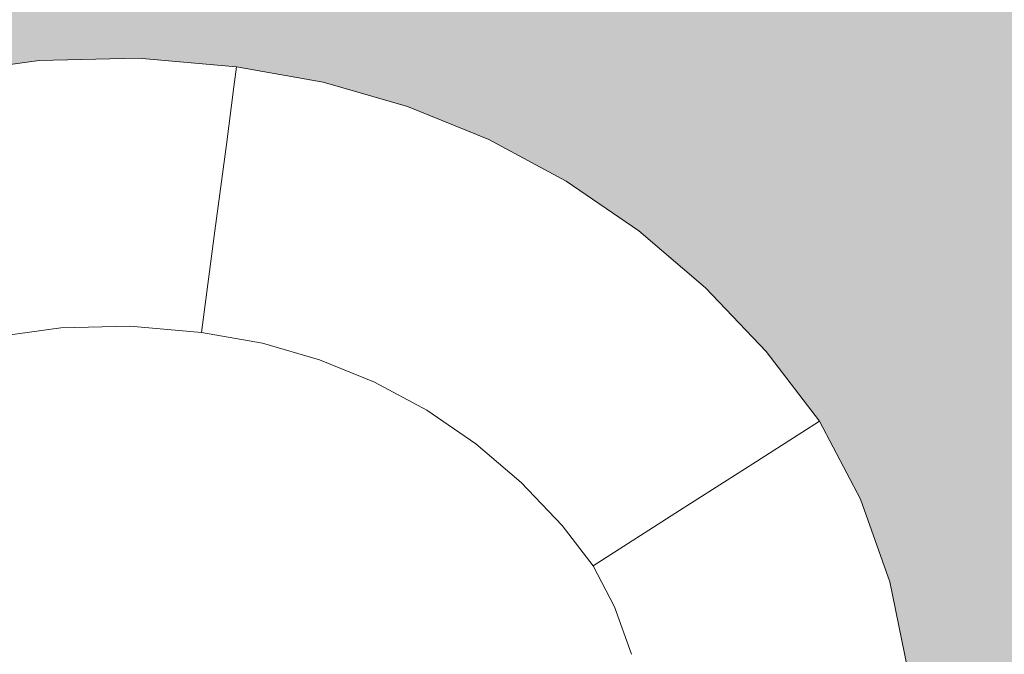
# Model space of a CAD drawing. Units: millimetres. Extents: x 81410 to 95768, y -102 to 3037.
# Drawn here: x 86094 to 86167, y 582 to 629 of the extents above; entities that cross this region are included whole.
import ezdxf

# ---------------------------------------------------------------- set-up
doc = ezdxf.new("R2010")
doc.units = ezdxf.units.MM
doc.header["$MEASUREMENT"] = 0
doc.linetypes.add('Wipeout_Contour', pattern=[1000, 0, -1000])
doc.layers.add('A_A HEV RONIMISSEIN_1_SA - SISUSTUS - erimööbel', color=7, linetype='Continuous')
doc.layers.add('A_A HEV RONIMISSEIN_1_SA - SISUSTUS - erimööbel_Pen_No__87', color=7, linetype='Continuous', lineweight=9, true_color=0x8a8a8a)

msp = doc.modelspace()

# ---------------------------------------------------------------- hatches: boundary and pattern name
at = {"layer": 'A_A HEV RONIMISSEIN_1_SA - SISUSTUS - erimööbel', "linetype": 'Continuous', "lineweight": 0, "true_color": 0xe8e7e1}
msp.add_hatch(color=254, dxfattribs=at).paths.add_polyline_path([(87311.012, 2945), (85811.012, 2945), (85811.012, 5), (87311.012, 5)])

# ---------------------------------------------------------------- next in the draw order: wipeouts: each hides what was drawn before it
at = {"color": 254, "linetype": 'Wipeout_Contour', "lineweight": 0, "ltscale": 344376.855133}
msp.add_wipeout([(86095.31, 624.837), (86088.133, 623.851), (86088.853, 620.156), (86095.613, 621.085)], dxfattribs=at).dxf.layer = 'A_A HEV RONIMISSEIN_1_SA - SISUSTUS - erimööbel'
at = {"color": 254, "linetype": 'Wipeout_Contour', "lineweight": 0, "ltscale": 344383.212042}
msp.add_wipeout([(86096.116, 614.854), (86090.05, 614.02), (86091.723, 605.441), (86096.819, 606.142)], dxfattribs=at).dxf.layer = 'A_A HEV RONIMISSEIN_1_SA - SISUSTUS - erimööbel'
at = {"color": 254, "linetype": 'Wipeout_Contour', "lineweight": 0, "ltscale": 258323.719015}
msp.add_wipeout([(86101.962, 606.268), (86107.324, 605.797), (86108.329, 613.387)], dxfattribs=at).dxf.layer = 'A_A HEV RONIMISSEIN_1_SA - SISUSTUS - erimööbel'

# ---------------------------------------------------------------- next in the draw order: wipeouts: each hides what was drawn before it
at = {"color": 254, "linetype": 'Wipeout_Contour', "lineweight": 0, "ltscale": 344375.594229}
msp.add_wipeout([(86087.889, 625.102), (86088.133, 623.851), (86095.31, 624.837), (86095.207, 626.108)], dxfattribs=at).dxf.layer = 'A_A HEV RONIMISSEIN_1_SA - SISUSTUS - erimööbel'
at = {"color": 254, "linetype": 'Wipeout_Contour', "lineweight": 0, "ltscale": 344379.395553}
msp.add_wipeout([(86095.613, 621.085), (86088.853, 620.156), (86090.05, 614.02), (86096.116, 614.854)], dxfattribs=at).dxf.layer = 'A_A HEV RONIMISSEIN_1_SA - SISUSTUS - erimööbel'
at = {"color": 254, "linetype": 'Wipeout_Contour', "lineweight": 0, "ltscale": 258340.411536}
msp.add_wipeout([(86108.329, 613.387), (86111.872, 604.99), (86113.854, 613.504)], dxfattribs=at).dxf.layer = 'A_A HEV RONIMISSEIN_1_SA - SISUSTUS - erimööbel'

# ---------------------------------------------------------------- next in the draw order: wipeouts: each hides what was drawn before it
at = {"color": 254, "linetype": 'Wipeout_Contour', "lineweight": 0, "ltscale": 344404.743351}
msp.add_wipeout([(86095.207, 626.108), (86095.31, 624.837), (86102.552, 625.014), (86102.592, 626.289)], dxfattribs=at).dxf.layer = 'A_A HEV RONIMISSEIN_1_SA - SISUSTUS - erimööbel'
at = {"color": 254, "linetype": 'Wipeout_Contour', "lineweight": 0, "ltscale": 344405.723333}
msp.add_wipeout([(86102.237, 615.004), (86096.116, 614.854), (86096.819, 606.142), (86101.962, 606.268)], dxfattribs=at).dxf.layer = 'A_A HEV RONIMISSEIN_1_SA - SISUSTUS - erimööbel'
at = {"color": 254, "linetype": 'Wipeout_Contour', "lineweight": 0, "ltscale": 258334.241658}
msp.add_wipeout([(86108.329, 613.387), (86107.324, 605.797), (86111.872, 604.99)], dxfattribs=at).dxf.layer = 'A_A HEV RONIMISSEIN_1_SA - SISUSTUS - erimööbel'

# ---------------------------------------------------------------- next in the draw order: wipeouts: each hides what was drawn before it
at = {"color": 254, "linetype": 'Wipeout_Contour', "lineweight": 0, "ltscale": 258322.196321}
msp.add_wipeout([(86102.552, 625.014), (86109.75, 624.126), (86102.592, 626.289)], dxfattribs=at).dxf.layer = 'A_A HEV RONIMISSEIN_1_SA - SISUSTUS - erimööbel'
at = {"color": 254, "linetype": 'Wipeout_Contour', "lineweight": 0, "ltscale": 344469.599733}
msp.add_wipeout([(86111.872, 604.99), (86116.139, 603.755), (86119.009, 612.012), (86113.854, 613.504)], dxfattribs=at).dxf.layer = 'A_A HEV RONIMISSEIN_1_SA - SISUSTUS - erimööbel'

# ---------------------------------------------------------------- next in the draw order: wipeouts: each hides what was drawn before it
at = {"color": 254, "linetype": 'Wipeout_Contour', "lineweight": 0, "ltscale": 344404.900288}
msp.add_wipeout([(86102.552, 625.014), (86095.31, 624.837), (86095.613, 621.085), (86102.434, 621.253)], dxfattribs=at).dxf.layer = 'A_A HEV RONIMISSEIN_1_SA - SISUSTUS - erimööbel'

# ---------------------------------------------------------------- next in the draw order: linework, layer by layer
at = {"layer": 'A_A HEV RONIMISSEIN_1_SA - SISUSTUS - erimööbel_Pen_No__87', "color": 252, "linetype": 'Continuous', "lineweight": 9, "true_color": 0x8a8a8a}
msp.add_line((86087.889, 625.102), (86095.207, 626.108), dxfattribs=at)

# ---------------------------------------------------------------- next in the draw order: wipeouts: each hides what was drawn before it
at = {"color": 254, "linetype": 'Wipeout_Contour', "lineweight": 0, "ltscale": 258327.825428}
msp.add_wipeout([(86109.75, 624.126), (86102.552, 625.014), (86109.181, 619.823)], dxfattribs=at).dxf.layer = 'A_A HEV RONIMISSEIN_1_SA - SISUSTUS - erimööbel'

# ---------------------------------------------------------------- next in the draw order: wipeouts: each hides what was drawn before it
at = {"color": 254, "linetype": 'Wipeout_Contour', "lineweight": 0, "ltscale": 258321.387504}
msp.add_wipeout([(86102.434, 621.253), (86109.181, 619.823), (86102.552, 625.014)], dxfattribs=at).dxf.layer = 'A_A HEV RONIMISSEIN_1_SA - SISUSTUS - erimööbel'

# ---------------------------------------------------------------- next in the draw order: wipeouts: each hides what was drawn before it
at = {"color": 254, "linetype": 'Wipeout_Contour', "lineweight": 0, "ltscale": 258328.634701}
msp.add_wipeout([(86109.951, 625.644), (86102.592, 626.289), (86109.75, 624.126)], dxfattribs=at).dxf.layer = 'A_A HEV RONIMISSEIN_1_SA - SISUSTUS - erimööbel'
at = {"color": 254, "linetype": 'Wipeout_Contour', "lineweight": 0, "ltscale": 344405.227425}
msp.add_wipeout([(86095.613, 621.085), (86096.116, 614.854), (86102.237, 615.004), (86102.434, 621.253)], dxfattribs=at).dxf.layer = 'A_A HEV RONIMISSEIN_1_SA - SISUSTUS - erimööbel'

# ---------------------------------------------------------------- next in the draw order: linework, layer by layer
at = {"layer": 'A_A HEV RONIMISSEIN_1_SA - SISUSTUS - erimööbel_Pen_No__87', "color": 252, "linetype": 'Continuous', "lineweight": 9, "true_color": 0x8a8a8a}
msp.add_line((86095.207, 626.108), (86102.592, 626.289), dxfattribs=at)

# ---------------------------------------------------------------- next in the draw order: wipeouts: each hides what was drawn before it
at = {"color": 254, "linetype": 'Wipeout_Contour', "lineweight": 0, "ltscale": 258343.380398}
msp.add_wipeout([(86109.75, 624.126), (86116.412, 624.497), (86109.951, 625.644)], dxfattribs=at).dxf.layer = 'A_A HEV RONIMISSEIN_1_SA - SISUSTUS - erimööbel'
at = {"color": 254, "linetype": 'Wipeout_Contour', "lineweight": 0, "ltscale": 258319.50157}
msp.add_wipeout([(86102.237, 615.004), (86101.962, 606.268), (86108.329, 613.387)], dxfattribs=at).dxf.layer = 'A_A HEV RONIMISSEIN_1_SA - SISUSTUS - erimööbel'

# ---------------------------------------------------------------- next in the draw order: linework, layer by layer
at = {"layer": 'A_A HEV RONIMISSEIN_1_SA - SISUSTUS - erimööbel_Pen_No__87', "color": 252, "linetype": 'Continuous', "lineweight": 9, "true_color": 0x8a8a8a}
msp.add_line((86102.592, 626.289), (86109.951, 625.644), dxfattribs=at)

# ---------------------------------------------------------------- next in the draw order: wipeouts: each hides what was drawn before it
at = {"color": 254, "linetype": 'Wipeout_Contour', "lineweight": 0, "ltscale": 344486.581627}
msp.add_wipeout([(86116.124, 623.257), (86122.298, 621.471), (86122.716, 622.673), (86116.412, 624.497)], dxfattribs=at).dxf.layer = 'A_A HEV RONIMISSEIN_1_SA - SISUSTUS - erimööbel'
at = {"color": 254, "linetype": 'Wipeout_Contour', "lineweight": 0, "ltscale": 258320.992916}
msp.add_wipeout([(86102.237, 615.004), (86109.181, 619.823), (86102.434, 621.253)], dxfattribs=at).dxf.layer = 'A_A HEV RONIMISSEIN_1_SA - SISUSTUS - erimööbel'
at = {"color": 254, "linetype": 'Wipeout_Contour', "lineweight": 0, "ltscale": 8948171.093904693}
msp.add_wipeout([(85946.883, 529.728), (85947.432, 527.402), (85948.312, 525.18), (85949.504, 523.109), (85950.845, 521.408), (85951.939, 520.416), (85953.636, 519.178), (85955.453, 518.124), (85957.37, 517.267), (85959.367, 516.616), (85961.422, 516.178), (85963.51, 515.959), (85965.87, 515.961), (85969.513, 516.253), (85973.64, 516.707), (85977.751, 517.283), (85981.844, 517.981), (85985.915, 518.799), (85989.959, 519.738), (85993.974, 520.797), (85998.731, 522.203), (86006.883, 524.165), (86014.77, 525.895), (86022.689, 527.465), (86030.639, 528.875), (86038.616, 530.125), (86046.616, 531.213), (86054.637, 532.139), (86062.755, 532.911), (86069.254, 533.343), (86075.188, 533.9), (86081.104, 534.616), (86086.999, 535.493), (86092.868, 536.528), (86098.707, 537.722), (86104.512, 539.073), (86109.841, 540.467), (86113.964, 541.869), (86117.788, 543.564), (86121.446, 545.594), (86124.909, 547.941), (86128.148, 550.588), (86131.139, 553.514), (86133.856, 556.694), (86136.109, 559.866), (86138.016, 563.362), (86139.337, 566.884), (86140.152, 570.556), (86140.446, 574.307), (86140.211, 578.061), (86139.454, 581.746), (86138.189, 585.289), (86136.58, 588.354), (86134.272, 591.367), (86131.213, 594.588), (86127.831, 597.467), (86124.163, 599.973), (86120.251, 602.077), (86116.139, 603.755), (86111.872, 604.99), (86107.324, 605.797), (86101.962, 606.268), (86096.819, 606.142), (86091.723, 605.441), (86086.737, 604.176), (86081.924, 602.361), (86077.343, 600.019), (86073.054, 597.179), (86068.924, 593.724), (86067.964, 592.765), (86066.552, 591.297), (86065.17, 589.801), (86063.819, 588.278), (86062.498, 586.727), (86061.209, 585.15), (86059.952, 583.548), (86058.145, 581.146), (86051.615, 573.728), (86043.76, 566.868), (86035.076, 561.094), (86025.711, 556.505), (86015.827, 553.18), (86005.593, 551.175), (85995.185, 550.526), (85985.125, 551.219), (85981.57, 551.813), (85979.279, 552.12), (85976.979, 552.352), (85974.673, 552.508), (85972.363, 552.59), (85970.052, 552.597), (85967.742, 552.529), (85966.303, 552.439), (85963.32, 551.892), (85960.528, 550.995), (85957.875, 549.745), (85955.405, 548.164), (85953.16, 546.278), (85951.177, 544.117), (85949.489, 541.719), (85948.151, 539.175), (85947.3, 536.834), (85946.816, 534.494), (85946.676, 532.109)], dxfattribs=at).dxf.layer = 'A_A HEV RONIMISSEIN_1_SA - SISUSTUS - erimööbel'

# ---------------------------------------------------------------- next in the draw order: linework, layer by layer
at = {"layer": 'A_A HEV RONIMISSEIN_1_SA - SISUSTUS - erimööbel_Pen_No__87', "color": 252, "linetype": 'Continuous', "lineweight": 9, "true_color": 0x8a8a8a}
for p, q in [((86096.819, 606.142), (86101.962, 606.268)), ((86101.962, 606.268), (86107.324, 605.797)), ((86091.723, 605.441), (86096.819, 606.142)), ((86111.872, 604.99), (86107.324, 605.797))]:
    msp.add_line(p, q, dxfattribs=at)

# ---------------------------------------------------------------- next in the draw order: wipeouts: each hides what was drawn before it
at = {"color": 254, "linetype": 'Wipeout_Contour', "lineweight": 0, "ltscale": 258325.978713}
msp.add_wipeout([(86109.181, 619.823), (86102.237, 615.004), (86108.329, 613.387)], dxfattribs=at).dxf.layer = 'A_A HEV RONIMISSEIN_1_SA - SISUSTUS - erimööbel'
at = {"color": 254, "linetype": 'Wipeout_Contour', "lineweight": 0, "ltscale": 344488.042748}
msp.add_wipeout([(86116.139, 603.755), (86120.251, 602.077), (86123.979, 609.984), (86119.009, 612.012)], dxfattribs=at).dxf.layer = 'A_A HEV RONIMISSEIN_1_SA - SISUSTUS - erimööbel'

# ---------------------------------------------------------------- next in the draw order: linework, layer by layer
at = {"layer": 'A_A HEV RONIMISSEIN_1_SA - SISUSTUS - erimööbel_Pen_No__87', "color": 252, "linetype": 'Continuous', "lineweight": 9, "true_color": 0x8a8a8a}
msp.add_line((86111.872, 604.99), (86116.139, 603.755), dxfattribs=at)

# ---------------------------------------------------------------- next in the draw order: wipeouts: each hides what was drawn before it
at = {"color": 254, "linetype": 'Wipeout_Contour', "lineweight": 0, "ltscale": 258344.68595}
msp.add_wipeout([(86109.181, 619.823), (86113.854, 613.504), (86115.271, 619.593)], dxfattribs=at).dxf.layer = 'A_A HEV RONIMISSEIN_1_SA - SISUSTUS - erimööbel'
at = {"color": 254, "linetype": 'Wipeout_Contour', "lineweight": 0, "ltscale": 344505.691018}
msp.add_wipeout([(86120.251, 602.077), (86124.163, 599.973), (86128.705, 607.441), (86123.979, 609.984)], dxfattribs=at).dxf.layer = 'A_A HEV RONIMISSEIN_1_SA - SISUSTUS - erimööbel'

# ---------------------------------------------------------------- next in the draw order: linework, layer by layer
at = {"layer": 'A_A HEV RONIMISSEIN_1_SA - SISUSTUS - erimööbel_Pen_No__87', "color": 252, "linetype": 'Continuous', "lineweight": 9, "true_color": 0x8a8a8a}
msp.add_line((86116.139, 603.755), (86120.251, 602.077), dxfattribs=at)

# ---------------------------------------------------------------- next in the draw order: wipeouts: each hides what was drawn before it
at = {"color": 254, "linetype": 'Wipeout_Contour', "lineweight": 0, "ltscale": 258338.305892}
msp.add_wipeout([(86109.181, 619.823), (86108.329, 613.387), (86113.854, 613.504)], dxfattribs=at).dxf.layer = 'A_A HEV RONIMISSEIN_1_SA - SISUSTUS - erimööbel'
at = {"color": 254, "linetype": 'Wipeout_Contour', "lineweight": 0, "ltscale": 344522.346}
msp.add_wipeout([(86124.163, 599.973), (86127.831, 597.467), (86133.137, 604.413), (86128.705, 607.441)], dxfattribs=at).dxf.layer = 'A_A HEV RONIMISSEIN_1_SA - SISUSTUS - erimööbel'

# ---------------------------------------------------------------- next in the draw order: linework, layer by layer
at = {"layer": 'A_A HEV RONIMISSEIN_1_SA - SISUSTUS - erimööbel_Pen_No__87', "color": 252, "linetype": 'Continuous', "lineweight": 9, "true_color": 0x8a8a8a}
for p, q in [((86107.324, 605.797), (86108.329, 613.387)), ((86120.251, 602.077), (86124.163, 599.973))]:
    msp.add_line(p, q, dxfattribs=at)

# ---------------------------------------------------------------- next in the draw order: wipeouts: each hides what was drawn before it
at = {"color": 254, "linetype": 'Wipeout_Contour', "lineweight": 0, "ltscale": 258346.909655}
msp.add_wipeout([(86116.124, 623.257), (86109.181, 619.823), (86115.271, 619.593)], dxfattribs=at).dxf.layer = 'A_A HEV RONIMISSEIN_1_SA - SISUSTUS - erimööbel'
at = {"color": 254, "linetype": 'Wipeout_Contour', "lineweight": 0, "ltscale": 344520.037202}
msp.add_wipeout([(86126.644, 615.639), (86123.979, 609.984), (86128.705, 607.441), (86131.954, 612.783)], dxfattribs=at).dxf.layer = 'A_A HEV RONIMISSEIN_1_SA - SISUSTUS - erimööbel'
at = {"color": 254, "linetype": 'Wipeout_Contour', "lineweight": 0, "ltscale": 344537.820567}
msp.add_wipeout([(86133.137, 604.413), (86127.831, 597.467), (86131.213, 594.588), (86137.224, 600.934)], dxfattribs=at).dxf.layer = 'A_A HEV RONIMISSEIN_1_SA - SISUSTUS - erimööbel'

# ---------------------------------------------------------------- next in the draw order: linework, layer by layer
at = {"layer": 'A_A HEV RONIMISSEIN_1_SA - SISUSTUS - erimööbel_Pen_No__87', "color": 252, "linetype": 'Continuous', "lineweight": 9, "true_color": 0x8a8a8a}
msp.add_line((86124.163, 599.973), (86127.831, 597.467), dxfattribs=at)

# ---------------------------------------------------------------- next in the draw order: wipeouts: each hides what was drawn before it
at = {"color": 254, "linetype": 'Wipeout_Contour', "lineweight": 0, "ltscale": 258342.222409}
msp.add_wipeout([(86109.181, 619.823), (86116.124, 623.257), (86109.75, 624.126)], dxfattribs=at).dxf.layer = 'A_A HEV RONIMISSEIN_1_SA - SISUSTUS - erimööbel'
at = {"color": 254, "linetype": 'Wipeout_Contour', "lineweight": 0, "ltscale": 344557.375826}
msp.add_wipeout([(86133.137, 604.413), (86137.224, 600.934), (86141.523, 605.473), (86136.932, 609.382)], dxfattribs=at).dxf.layer = 'A_A HEV RONIMISSEIN_1_SA - SISUSTUS - erimööbel'

# ---------------------------------------------------------------- next in the draw order: linework, layer by layer
at = {"layer": 'A_A HEV RONIMISSEIN_1_SA - SISUSTUS - erimööbel_Pen_No__87', "color": 252, "linetype": 'Continuous', "lineweight": 9, "true_color": 0x8a8a8a}
msp.add_line((86108.329, 613.387), (86109.181, 619.823), dxfattribs=at)

# ---------------------------------------------------------------- next in the draw order: wipeouts: each hides what was drawn before it
at = {"color": 254, "linetype": 'Wipeout_Contour', "lineweight": 0, "ltscale": 258348.612245}
msp.add_wipeout([(86116.412, 624.497), (86109.75, 624.126), (86116.124, 623.257)], dxfattribs=at).dxf.layer = 'A_A HEV RONIMISSEIN_1_SA - SISUSTUS - erimööbel'
at = {"color": 254, "linetype": 'Wipeout_Contour', "lineweight": 0, "ltscale": 344576.978405}
msp.add_wipeout([(86139.216, 612.371), (86144.11, 608.205), (86144.985, 609.129), (86139.989, 613.383)], dxfattribs=at).dxf.layer = 'A_A HEV RONIMISSEIN_1_SA - SISUSTUS - erimööbel'
at = {"color": 254, "linetype": 'Wipeout_Contour', "lineweight": 0, "ltscale": 344539.392749}
msp.add_wipeout([(86131.954, 612.783), (86128.705, 607.441), (86133.137, 604.413), (86136.932, 609.382)], dxfattribs=at).dxf.layer = 'A_A HEV RONIMISSEIN_1_SA - SISUSTUS - erimööbel'
at = {"color": 254, "linetype": 'Wipeout_Contour', "lineweight": 0, "ltscale": 344551.94099}
msp.add_wipeout([(86131.213, 594.588), (86134.272, 591.367), (86140.92, 597.042), (86137.224, 600.934)], dxfattribs=at).dxf.layer = 'A_A HEV RONIMISSEIN_1_SA - SISUSTUS - erimööbel'

# ---------------------------------------------------------------- next in the draw order: linework, layer by layer
at = {"layer": 'A_A HEV RONIMISSEIN_1_SA - SISUSTUS - erimööbel_Pen_No__87', "color": 252, "linetype": 'Continuous', "lineweight": 9, "true_color": 0x8a8a8a}
for p, q in [((86109.951, 625.644), (86109.75, 624.126)), ((86109.951, 625.644), (86116.412, 624.497)), ((86109.181, 619.823), (86109.75, 624.126)), ((86127.831, 597.467), (86131.213, 594.588))]:
    msp.add_line(p, q, dxfattribs=at)

# ---------------------------------------------------------------- next in the draw order: wipeouts: each hides what was drawn before it
at = {"color": 254, "linetype": 'Wipeout_Contour', "lineweight": 0, "ltscale": 344483.752011}
msp.add_wipeout([(86115.271, 619.593), (86121.062, 617.917), (86122.298, 621.471), (86116.124, 623.257)], dxfattribs=at).dxf.layer = 'A_A HEV RONIMISSEIN_1_SA - SISUSTUS - erimööbel'
at = {"color": 254, "linetype": 'Wipeout_Contour', "lineweight": 0, "ltscale": 258424.104007}
msp.add_wipeout([(86134.272, 591.367), (86143.037, 592.479), (86140.92, 597.042)], dxfattribs=at).dxf.layer = 'A_A HEV RONIMISSEIN_1_SA - SISUSTUS - erimööbel'

# ---------------------------------------------------------------- next in the draw order: wipeouts: each hides what was drawn before it
at = {"color": 254, "linetype": 'Wipeout_Contour', "lineweight": 0, "ltscale": 344511.022853}
msp.add_wipeout([(86122.298, 621.471), (86128.248, 619.042), (86128.791, 620.193), (86122.716, 622.673)], dxfattribs=at).dxf.layer = 'A_A HEV RONIMISSEIN_1_SA - SISUSTUS - erimööbel'
at = {"color": 254, "linetype": 'Wipeout_Contour', "lineweight": 0, "ltscale": 344478.089634}
msp.add_wipeout([(86115.271, 619.593), (86113.854, 613.504), (86119.009, 612.012), (86121.062, 617.917)], dxfattribs=at).dxf.layer = 'A_A HEV RONIMISSEIN_1_SA - SISUSTUS - erimööbel'
at = {"color": 254, "linetype": 'Wipeout_Contour', "lineweight": 0, "ltscale": 258424.090581}
msp.add_wipeout([(86143.037, 592.479), (86136.58, 588.354), (86138.189, 585.289)], dxfattribs=at).dxf.layer = 'A_A HEV RONIMISSEIN_1_SA - SISUSTUS - erimööbel'

# ---------------------------------------------------------------- next in the draw order: linework, layer by layer
at = {"layer": 'A_A HEV RONIMISSEIN_1_SA - SISUSTUS - erimööbel_Pen_No__87', "color": 252, "linetype": 'Continuous', "lineweight": 9, "true_color": 0x8a8a8a}
msp.add_line((86122.716, 622.673), (86116.412, 624.497), dxfattribs=at)

# ---------------------------------------------------------------- next in the draw order: wipeouts: each hides what was drawn before it
at = {"color": 254, "linetype": 'Wipeout_Contour', "lineweight": 0, "ltscale": 344499.526159}
msp.add_wipeout([(86119.009, 612.012), (86123.979, 609.984), (86126.644, 615.639), (86121.062, 617.917)], dxfattribs=at).dxf.layer = 'A_A HEV RONIMISSEIN_1_SA - SISUSTUS - erimööbel'
at = {"color": 254, "linetype": 'Wipeout_Contour', "lineweight": 0, "ltscale": 258420.203065}
msp.add_wipeout([(86134.272, 591.367), (86136.58, 588.354), (86143.037, 592.479)], dxfattribs=at).dxf.layer = 'A_A HEV RONIMISSEIN_1_SA - SISUSTUS - erimööbel'

# ---------------------------------------------------------------- next in the draw order: linework, layer by layer
at = {"layer": 'A_A HEV RONIMISSEIN_1_SA - SISUSTUS - erimööbel_Pen_No__87', "color": 252, "linetype": 'Continuous', "lineweight": 9, "true_color": 0x8a8a8a}
for q in [(86131.213, 594.588), (86136.58, 588.354)]:
    msp.add_line((86134.272, 591.367), q, dxfattribs=at)

# ---------------------------------------------------------------- next in the draw order: wipeouts: each hides what was drawn before it
at = {"color": 254, "linetype": 'Wipeout_Contour', "lineweight": 0, "ltscale": 344529.611096}
msp.add_wipeout([(86126.644, 615.639), (86131.954, 612.783), (86133.909, 615.997), (86128.248, 619.042)], dxfattribs=at).dxf.layer = 'A_A HEV RONIMISSEIN_1_SA - SISUSTUS - erimööbel'
at = {"color": 254, "linetype": 'Wipeout_Contour', "lineweight": 0, "ltscale": 258438.862466}
msp.add_wipeout([(86148.515, 595.98), (86140.92, 597.042), (86143.037, 592.479)], dxfattribs=at).dxf.layer = 'A_A HEV RONIMISSEIN_1_SA - SISUSTUS - erimööbel'
at = {"color": 254, "linetype": 'Wipeout_Contour', "lineweight": 0, "ltscale": 344579.683629}
msp.add_wipeout([(86138.189, 585.289), (86139.454, 581.746), (86147.866, 584.1), (86146.188, 588.797)], dxfattribs=at).dxf.layer = 'A_A HEV RONIMISSEIN_1_SA - SISUSTUS - erimööbel'

# ---------------------------------------------------------------- next in the draw order: wipeouts: each hides what was drawn before it
at = {"color": 254, "linetype": 'Wipeout_Contour', "lineweight": 0, "ltscale": 344507.187758}
msp.add_wipeout([(86121.062, 617.917), (86126.644, 615.639), (86128.248, 619.042), (86122.298, 621.471)], dxfattribs=at).dxf.layer = 'A_A HEV RONIMISSEIN_1_SA - SISUSTUS - erimööbel'
at = {"color": 254, "linetype": 'Wipeout_Contour', "lineweight": 0, "ltscale": 258441.209027}
msp.add_wipeout([(86140.92, 597.042), (86148.515, 595.98), (86145.675, 601.102)], dxfattribs=at).dxf.layer = 'A_A HEV RONIMISSEIN_1_SA - SISUSTUS - erimööbel'
at = {"color": 254, "linetype": 'Wipeout_Contour', "lineweight": 0, "ltscale": 258433.345521}
msp.add_wipeout([(86138.189, 585.289), (86146.188, 588.797), (86143.037, 592.479)], dxfattribs=at).dxf.layer = 'A_A HEV RONIMISSEIN_1_SA - SISUSTUS - erimööbel'
at = {"color": 254, "linetype": 'Wipeout_Contour', "lineweight": 0, "ltscale": 344584.257189}
msp.add_wipeout([(86147.866, 584.1), (86139.454, 581.746), (86140.211, 578.061), (86148.87, 579.215)], dxfattribs=at).dxf.layer = 'A_A HEV RONIMISSEIN_1_SA - SISUSTUS - erimööbel'

# ---------------------------------------------------------------- next in the draw order: linework, layer by layer
at = {"layer": 'A_A HEV RONIMISSEIN_1_SA - SISUSTUS - erimööbel_Pen_No__87', "color": 252, "linetype": 'Continuous', "lineweight": 9, "true_color": 0x8a8a8a}
for p, q in [((86136.58, 588.354), (86138.189, 585.289)), ((86138.189, 585.289), (86139.454, 581.746))]:
    msp.add_line(p, q, dxfattribs=at)

# ---------------------------------------------------------------- next in the draw order: wipeouts: each hides what was drawn before it
at = {"color": 254, "linetype": 'Wipeout_Contour', "lineweight": 0, "ltscale": 344534.408164}
msp.add_wipeout([(86128.248, 619.042), (86133.909, 615.997), (86134.57, 617.085), (86128.791, 620.193)], dxfattribs=at).dxf.layer = 'A_A HEV RONIMISSEIN_1_SA - SISUSTUS - erimööbel'
at = {"color": 254, "linetype": 'Wipeout_Contour', "lineweight": 0, "ltscale": 258455.982831}
msp.add_wipeout([(86148.515, 595.98), (86152.186, 598.325), (86148.536, 603.544)], dxfattribs=at).dxf.layer = 'A_A HEV RONIMISSEIN_1_SA - SISUSTUS - erimööbel'

# ---------------------------------------------------------------- next in the draw order: linework, layer by layer
at = {"layer": 'A_A HEV RONIMISSEIN_1_SA - SISUSTUS - erimööbel_Pen_No__87', "color": 252, "linetype": 'Continuous', "lineweight": 9, "true_color": 0x8a8a8a}
msp.add_line((86122.716, 622.673), (86128.791, 620.193), dxfattribs=at)

# ---------------------------------------------------------------- next in the draw order: wipeouts: each hides what was drawn before it
at = {"color": 254, "linetype": 'Wipeout_Contour', "lineweight": 0, "ltscale": 344556.475701}
msp.add_wipeout([(86133.909, 615.997), (86139.216, 612.371), (86139.989, 613.383), (86134.57, 617.085)], dxfattribs=at).dxf.layer = 'A_A HEV RONIMISSEIN_1_SA - SISUSTUS - erimööbel'
at = {"color": 254, "linetype": 'Wipeout_Contour', "lineweight": 0, "ltscale": 258448.506942}
msp.add_wipeout([(86145.675, 601.102), (86148.515, 595.98), (86148.536, 603.544)], dxfattribs=at).dxf.layer = 'A_A HEV RONIMISSEIN_1_SA - SISUSTUS - erimööbel'

# ---------------------------------------------------------------- next in the draw order: linework, layer by layer
at = {"layer": 'A_A HEV RONIMISSEIN_1_SA - SISUSTUS - erimööbel_Pen_No__87', "color": 252, "linetype": 'Continuous', "lineweight": 9, "true_color": 0x8a8a8a}
msp.add_line((86128.791, 620.193), (86134.57, 617.085), dxfattribs=at)

# ---------------------------------------------------------------- next in the draw order: wipeouts: each hides what was drawn before it
at = {"color": 254, "linetype": 'Wipeout_Contour', "lineweight": 0, "ltscale": 344550.770837}
msp.add_wipeout([(86133.909, 615.997), (86131.954, 612.783), (86136.932, 609.382), (86139.216, 612.371)], dxfattribs=at).dxf.layer = 'A_A HEV RONIMISSEIN_1_SA - SISUSTUS - erimööbel'
at = {"color": 254, "linetype": 'Wipeout_Contour', "lineweight": 0, "ltscale": 344573.784894}
msp.add_wipeout([(86137.224, 600.934), (86140.92, 597.042), (86145.675, 601.102), (86141.523, 605.473)], dxfattribs=at).dxf.layer = 'A_A HEV RONIMISSEIN_1_SA - SISUSTUS - erimööbel'
at = {"color": 254, "linetype": 'Wipeout_Contour', "lineweight": 0, "ltscale": 258462.213331}
msp.add_wipeout([(86148.515, 595.98), (86155.369, 592.823), (86152.186, 598.325)], dxfattribs=at).dxf.layer = 'A_A HEV RONIMISSEIN_1_SA - SISUSTUS - erimööbel'

# ---------------------------------------------------------------- next in the draw order: linework, layer by layer
at = {"layer": 'A_A HEV RONIMISSEIN_1_SA - SISUSTUS - erimööbel_Pen_No__87', "color": 252, "linetype": 'Continuous', "lineweight": 9, "true_color": 0x8a8a8a}
msp.add_line((86134.57, 617.085), (86139.989, 613.383), dxfattribs=at)

# ---------------------------------------------------------------- next in the draw order: wipeouts: each hides what was drawn before it
at = {"color": 254, "linetype": 'Wipeout_Contour', "lineweight": 0, "ltscale": 344570.429993}
msp.add_wipeout([(86136.932, 609.382), (86141.523, 605.473), (86144.11, 608.205), (86139.216, 612.371)], dxfattribs=at).dxf.layer = 'A_A HEV RONIMISSEIN_1_SA - SISUSTUS - erimööbel'
at = {"color": 254, "linetype": 'Wipeout_Contour', "lineweight": 0, "ltscale": 258456.774664}
msp.add_wipeout([(86148.536, 603.544), (86152.186, 598.325), (86149.504, 604.371)], dxfattribs=at).dxf.layer = 'A_A HEV RONIMISSEIN_1_SA - SISUSTUS - erimööbel'
at = {"color": 254, "linetype": 'Wipeout_Contour', "lineweight": 0, "ltscale": 258461.932024}
msp.add_wipeout([(86155.369, 592.823), (86148.515, 595.98), (86151.915, 591.308)], dxfattribs=at).dxf.layer = 'A_A HEV RONIMISSEIN_1_SA - SISUSTUS - erimööbel'

# ---------------------------------------------------------------- next in the draw order: wipeouts: each hides what was drawn before it
at = {"color": 254, "linetype": 'Wipeout_Contour', "lineweight": 0, "ltscale": 344588.368409}
msp.add_wipeout([(86141.523, 605.473), (86145.675, 601.102), (86148.536, 603.544), (86144.11, 608.205)], dxfattribs=at).dxf.layer = 'A_A HEV RONIMISSEIN_1_SA - SISUSTUS - erimööbel'
at = {"color": 254, "linetype": 'Wipeout_Contour', "lineweight": 0, "ltscale": 258461.29059}
msp.add_wipeout([(86153.494, 599.161), (86149.504, 604.371), (86152.186, 598.325)], dxfattribs=at).dxf.layer = 'A_A HEV RONIMISSEIN_1_SA - SISUSTUS - erimööbel'
at = {"color": 254, "linetype": 'Wipeout_Contour', "lineweight": 0, "ltscale": 258452.813783}
msp.add_wipeout([(86146.188, 588.797), (86151.915, 591.308), (86148.515, 595.98)], dxfattribs=at).dxf.layer = 'A_A HEV RONIMISSEIN_1_SA - SISUSTUS - erimööbel'

# ---------------------------------------------------------------- next in the draw order: wipeouts: each hides what was drawn before it
at = {"color": 254, "linetype": 'Wipeout_Contour', "lineweight": 0, "ltscale": 344595.686771}
msp.add_wipeout([(86144.985, 609.129), (86144.11, 608.205), (86148.536, 603.544), (86149.504, 604.371)], dxfattribs=at).dxf.layer = 'A_A HEV RONIMISSEIN_1_SA - SISUSTUS - erimööbel'
at = {"color": 254, "linetype": 'Wipeout_Contour', "lineweight": 0, "ltscale": 258443.775629}
msp.add_wipeout([(86143.037, 592.479), (86146.188, 588.797), (86148.515, 595.98)], dxfattribs=at).dxf.layer = 'A_A HEV RONIMISSEIN_1_SA - SISUSTUS - erimööbel'
at = {"color": 254, "linetype": 'Wipeout_Contour', "lineweight": 0, "ltscale": 344626.781041}
msp.add_wipeout([(86151.915, 591.308), (86153.888, 585.785), (86157.52, 586.802), (86155.369, 592.823)], dxfattribs=at).dxf.layer = 'A_A HEV RONIMISSEIN_1_SA - SISUSTUS - erimööbel'

# ---------------------------------------------------------------- next in the draw order: linework, layer by layer
at = {"layer": 'A_A HEV RONIMISSEIN_1_SA - SISUSTUS - erimööbel_Pen_No__87', "color": 252, "linetype": 'Continuous', "lineweight": 9, "true_color": 0x8a8a8a}
for p, q in [((86139.989, 613.383), (86144.985, 609.129)), ((86144.985, 609.129), (86149.504, 604.371)), ((86143.036, 592.479), (86148.515, 595.98)), ((86136.58, 588.354), (86143.036, 592.479))]:
    msp.add_line(p, q, dxfattribs=at)

# ---------------------------------------------------------------- next in the draw order: wipeouts: each hides what was drawn before it
at = {"color": 254, "linetype": 'Wipeout_Contour', "lineweight": 0, "ltscale": 258470.03323}
msp.add_wipeout([(86152.186, 598.325), (86155.369, 592.823), (86156.55, 593.341)], dxfattribs=at).dxf.layer = 'A_A HEV RONIMISSEIN_1_SA - SISUSTUS - erimööbel'
at = {"color": 254, "linetype": 'Wipeout_Contour', "lineweight": 0, "ltscale": 344607.9072}
msp.add_wipeout([(86151.915, 591.308), (86146.188, 588.797), (86147.866, 584.1), (86153.888, 585.785)], dxfattribs=at).dxf.layer = 'A_A HEV RONIMISSEIN_1_SA - SISUSTUS - erimööbel'

# ---------------------------------------------------------------- next in the draw order: wipeouts: each hides what was drawn before it
at = {"color": 254, "linetype": 'Wipeout_Contour', "lineweight": 0, "ltscale": 258468.637285}
msp.add_wipeout([(86152.186, 598.325), (86156.55, 593.341), (86153.494, 599.161)], dxfattribs=at).dxf.layer = 'A_A HEV RONIMISSEIN_1_SA - SISUSTUS - erimööbel'
at = {"color": 254, "linetype": 'Wipeout_Contour', "lineweight": 0, "ltscale": 344613.586014}
msp.add_wipeout([(86153.888, 585.785), (86147.866, 584.1), (86148.87, 579.215), (86155.068, 580.041)], dxfattribs=at).dxf.layer = 'A_A HEV RONIMISSEIN_1_SA - SISUSTUS - erimööbel'

# ---------------------------------------------------------------- next in the draw order: linework, layer by layer
at = {"layer": 'A_A HEV RONIMISSEIN_1_SA - SISUSTUS - erimööbel_Pen_No__87', "color": 252, "linetype": 'Continuous', "lineweight": 9, "true_color": 0x8a8a8a}
for p, q in [((86153.495, 599.161), (86149.504, 604.371)), ((86153.495, 599.161), (86152.186, 598.325)), ((86148.515, 595.98), (86152.186, 598.325))]:
    msp.add_line(p, q, dxfattribs=at)

# ---------------------------------------------------------------- next in the draw order: wipeouts: each hides what was drawn before it
at = {"color": 254, "linetype": 'Wipeout_Contour', "lineweight": 0, "ltscale": 344633.200955}
msp.add_wipeout([(86153.888, 585.785), (86155.068, 580.041), (86158.807, 580.54), (86157.52, 586.802)], dxfattribs=at).dxf.layer = 'A_A HEV RONIMISSEIN_1_SA - SISUSTUS - erimööbel'

# ---------------------------------------------------------------- next in the draw order: wipeouts: each hides what was drawn before it
at = {"color": 254, "linetype": 'Wipeout_Contour', "lineweight": 0, "ltscale": 344643.098601}
msp.add_wipeout([(86158.762, 587.15), (86157.52, 586.802), (86158.807, 580.54), (86160.085, 580.71)], dxfattribs=at).dxf.layer = 'A_A HEV RONIMISSEIN_1_SA - SISUSTUS - erimööbel'

# ---------------------------------------------------------------- next in the draw order: wipeouts: each hides what was drawn before it
at = {"color": 254, "linetype": 'Wipeout_Contour', "lineweight": 0, "ltscale": 344636.300053}
msp.add_wipeout([(86156.55, 593.341), (86155.369, 592.823), (86157.52, 586.802), (86158.762, 587.15)], dxfattribs=at).dxf.layer = 'A_A HEV RONIMISSEIN_1_SA - SISUSTUS - erimööbel'

# ---------------------------------------------------------------- next in the draw order: linework, layer by layer
at = {"layer": 'A_A HEV RONIMISSEIN_1_SA - SISUSTUS - erimööbel_Pen_No__87', "color": 252, "linetype": 'Continuous', "lineweight": 9, "true_color": 0x8a8a8a}
for p, q in [((86153.495, 599.161), (86156.55, 593.341)), ((86156.55, 593.341), (86158.762, 587.15)), ((86158.762, 587.15), (86160.085, 580.71))]:
    msp.add_line(p, q, dxfattribs=at)

doc.saveas('drawing.dxf')
